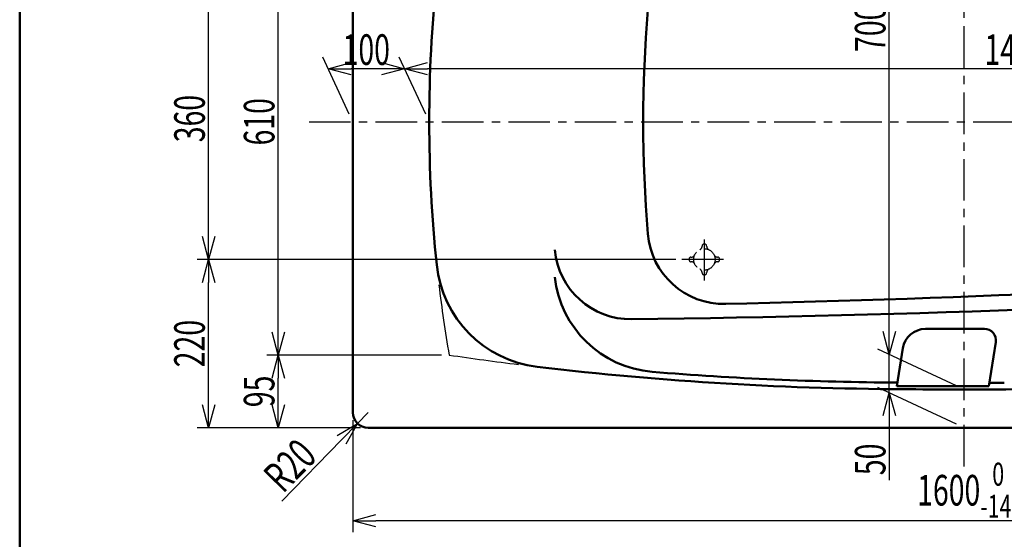
# Model space of a CAD drawing. Units: millimetres. Extents: x 125 to 4075, y 112 to 2873.
# Drawn here: x 125 to 1413, y 1551 to 2230 of the extents above; entities that cross this region are included whole.
import ezdxf

# ---------------------------------------------------------------- set-up
doc = ezdxf.new("R2010")
doc.units = ezdxf.units.MM
doc.header["$LTSCALE"] = 1.71063
doc.linetypes.add('CENTER', pattern=[50.8, 31.75, -6.35, 6.35, -6.35])
doc.linetypes.add('DASHED', pattern=[19.05, 12.7, -6.35])
doc.layers.add('NoLayerName_001', color=7, linetype='Continuous')
doc.styles.get("Standard").update_dxf_attribs({"font": 'txt', "bigfont": 'extfont2'})
doc.dimstyles.get("Standard").update_dxf_attribs({"dimtxt": 2.5, "dimasz": 2.5, "dimexe": 1.25, "dimexo": 0.625, "dimtad": 1, "dimzin": 0, "dimdsep": 46, "dimtxsty": 'Standard', "dimcen": 2.5, "dimadec": 0, "dimazin": 0, "dimtfac": 0.75, "dimtmove": 0, "dimatfit": 3, "dimfxl": 1, "dimarcsym": 0})

# ---------------------------------------------------------------- blocks, each defined once
blk = doc.blocks.new('_OPEN30')
at = {"color": 0, "linetype": 'ByBlock', "lineweight": -2}
for p, q in [((-1, 0.267949), (0, 0)), ((0, 0), (-1, -0.267949)), ((0, 0), (-1, 0))]:
    blk.add_line(p, q, dxfattribs=at)
blk = doc.blocks.new('*D21')
at = {"layer": 'Defpoints', "color": 0}
for p in [(580.9, 1716.7), (566.9, 1702.4)]:
    blk.add_point(p, dxfattribs=at)
at = {"layer": 'NoLayerName_001', "color": 0, "linetype": 'Continuous', "lineweight": 25}
for p, q in [((580.9, 1716.7), (566.9, 1702.4)), ((546, 1680.9), (467.8, 1600.7))]:
    blk.add_line(p, q, dxfattribs=at)
at = {"layer": 'NoLayerName_001', "color": 0, "lineweight": 25, "xscale": 30, "yscale": 30, "zscale": 30, "rotation": 45.74483663156974}
blk.add_blockref('_OPEN30', (566.9, 1702.4), dxfattribs=at)
at = {"layer": 'NoLayerName_001', "color": 0, "lineweight": 50, "insert": (478.5, 1647.5), "char_height": 40, "attachment_point": 5, "rotation": 45.7448}
blk.add_mtext('\\W0.7000;R20', dxfattribs=at)
blk = doc.blocks.new('_NONE')
blk = doc.blocks.new('*D25')
at = {"layer": 'Defpoints', "color": 0}
for p in [(560.9, 1716.7), (2160.9, 1716.7), (560.9, 1575)]:
    blk.add_point(p, dxfattribs=at)
at = {"layer": 'NoLayerName_001', "color": 0, "linetype": 'Continuous', "lineweight": 25}
for p, q in [((560.9, 1706.7), (560.9, 1560)), ((2160.9, 1706.7), (2160.9, 1560)), ((2130.9, 1575), (590.9, 1575))]:
    blk.add_line(p, q, dxfattribs=at)
at = {"layer": 'NoLayerName_001', "color": 0, "lineweight": 25, "xscale": 30, "yscale": 30, "zscale": 30}
for p, rotation in [((560.9, 1575), 180), ((2160.9, 1575), 360)]:
    blk.add_blockref('_OPEN30', p, dxfattribs=dict(at, rotation=rotation))
at = {"layer": 'NoLayerName_001', "color": 0, "lineweight": 50, "insert": (1360.9, 1615), "char_height": 40, "attachment_point": 5}
blk.add_mtext('\\A1;\\W0.6822;1600{\\H30.000000;\\S 0^ -14;}', dxfattribs=at)
blk = doc.blocks.new('*D29')
at = {"layer": 'Defpoints', "color": 0}
for p in [(528.5, 2166.1), (560.9, 2096.7), (660.9, 2096.7)]:
    blk.add_point(p, dxfattribs=at)
at = {"layer": 'NoLayerName_001', "color": 0, "linetype": 'Continuous', "lineweight": 25}
for p, q in [((556.2, 2106.7), (521.5, 2181.1)), ((656.2, 2106.7), (621.5, 2181.1)), ((598.5, 2166.1), (558.5, 2166.1))]:
    blk.add_line(p, q, dxfattribs=at)
at = {"layer": 'NoLayerName_001', "color": 0, "lineweight": 25, "xscale": 30, "yscale": 30, "zscale": 30, "rotation": 180}
blk.add_blockref('_OPEN30', (528.5, 2166.1), dxfattribs=at)
at = {"layer": 'NoLayerName_001', "color": 0, "lineweight": 25, "xscale": 30, "yscale": 30, "zscale": 30}
blk.add_blockref('_OPEN30', (628.5, 2166.1), dxfattribs=at)
at = {"layer": 'NoLayerName_001', "color": 0, "lineweight": 50, "insert": (578.5, 2191.1), "char_height": 40, "attachment_point": 5}
blk.add_mtext('\\W0.6807;100', dxfattribs=at)
blk = doc.blocks.new('*D30')
at = {"layer": 'Defpoints', "color": 0}
for p in [(628.5, 2166.1), (660.9, 2096.7), (2090.9, 2096.7)]:
    blk.add_point(p, dxfattribs=at)
at = {"layer": 'NoLayerName_001', "color": 0, "linetype": 'Continuous', "lineweight": 25}
for p, q in [((656.2, 2106.7), (621.5, 2181.1)), ((2086.2, 2106.7), (2051.5, 2181.1)), ((2028.5, 2166.1), (658.5, 2166.1))]:
    blk.add_line(p, q, dxfattribs=at)
at = {"layer": 'NoLayerName_001', "color": 0, "lineweight": 25, "xscale": 30, "yscale": 30, "zscale": 30, "rotation": 180}
blk.add_blockref('_OPEN30', (628.5, 2166.1), dxfattribs=at)
at = {"layer": 'NoLayerName_001', "color": 0, "lineweight": 25, "xscale": 30, "yscale": 30, "zscale": 30}
blk.add_blockref('_OPEN30', (2058.5, 2166.1), dxfattribs=at)
at = {"layer": 'NoLayerName_001', "color": 0, "lineweight": 50, "insert": (1428.7, 2191.1), "char_height": 40, "attachment_point": 5}
blk.add_mtext('\\W0.6834;1430', dxfattribs=at)
blk = doc.blocks.new('*D33')
at = {"layer": 'Defpoints', "color": 0}
for p in [(1262.8, 1792.5), (1360.9, 1746.7), (1360.9, 1696.7)]:
    blk.add_point(p, dxfattribs=at)
at = {"layer": 'NoLayerName_001', "color": 0, "linetype": 'Continuous', "lineweight": 25}
for p, q in [((1262.8, 1822.5), (1262.8, 1852.5)), ((1350.9, 1751.4), (1247.8, 1799.5)), ((1262.8, 1742.5), (1262.8, 1792.5)), ((1350.9, 1701.4), (1247.8, 1749.5)), ((1262.8, 1742.5), (1262.8, 1628.2)), ((1262.8, 1712.5), (1262.8, 1682.5))]:
    blk.add_line(p, q, dxfattribs=at)
at = {"layer": 'NoLayerName_001', "color": 0, "lineweight": 25, "xscale": 30, "yscale": 30, "zscale": 30}
for p, rotation in [((1262.8, 1792.5), 270), ((1262.8, 1742.5), 90)]:
    blk.add_blockref('_OPEN30', p, dxfattribs=dict(at, rotation=rotation))
at = {"layer": 'NoLayerName_001', "color": 0, "lineweight": 50, "insert": (1237.8, 1655.3), "char_height": 40, "attachment_point": 5, "rotation": 90}
blk.add_mtext('\\W0.6840;50', dxfattribs=at)
blk = doc.blocks.new('*D34')
at = {"layer": 'Defpoints', "color": 0}
for p in [(1262.8, 2492.5), (1360.9, 2446.7), (1360.9, 1746.7)]:
    blk.add_point(p, dxfattribs=at)
at = {"layer": 'NoLayerName_001', "color": 0, "linetype": 'Continuous', "lineweight": 25}
for p, q in [((1350.9, 2451.4), (1247.8, 2499.5)), ((1262.8, 1822.5), (1262.8, 2462.5)), ((1350.9, 1751.4), (1247.8, 1799.5))]:
    blk.add_line(p, q, dxfattribs=at)
at = {"layer": 'NoLayerName_001', "color": 0, "lineweight": 25, "xscale": 30, "yscale": 30, "zscale": 30}
for p, rotation in [((1262.8, 2492.5), 90), ((1262.8, 1792.5), 270)]:
    blk.add_blockref('_OPEN30', p, dxfattribs=dict(at, rotation=rotation))
at = {"layer": 'NoLayerName_001', "color": 0, "lineweight": 50, "insert": (1237.8, 2219), "char_height": 40, "attachment_point": 5, "rotation": 90}
blk.add_mtext('\\W0.6836;700', dxfattribs=at)
blk = doc.blocks.new('*D43')
at = {"layer": 'Defpoints', "color": 0}
for p in [(372.2, 2276.7), (993.5, 2276.7), (993.6, 1916.7)]:
    blk.add_point(p, dxfattribs=at)
at = {"layer": 'NoLayerName_001', "color": 0, "linetype": 'Continuous', "lineweight": 25}
for p, q in [((983.5, 2276.7), (357.2, 2276.7)), ((372.2, 1946.7), (372.2, 2246.7)), ((983.6, 1916.7), (357.2, 1916.7))]:
    blk.add_line(p, q, dxfattribs=at)
at = {"layer": 'NoLayerName_001', "color": 0, "lineweight": 25, "xscale": 30, "yscale": 30, "zscale": 30}
for p, rotation in [((372.2, 2276.7), 90), ((372.2, 1916.7), 270)]:
    blk.add_blockref('_OPEN30', p, dxfattribs=dict(at, rotation=rotation))
at = {"layer": 'NoLayerName_001', "color": 0, "lineweight": 50, "insert": (347.2, 2100.9), "char_height": 40, "attachment_point": 5, "rotation": 90}
blk.add_mtext('\\W0.6810;360', dxfattribs=at)
blk = doc.blocks.new('*D44')
at = {"layer": 'Defpoints', "color": 0}
for p in [(463.3, 2401.7), (686.9, 2401.7), (686.9, 1791.7)]:
    blk.add_point(p, dxfattribs=at)
at = {"layer": 'NoLayerName_001', "color": 0, "linetype": 'Continuous', "lineweight": 25}
for p, q in [((676.9, 2401.7), (448.3, 2401.7)), ((463.3, 1821.7), (463.3, 2371.7)), ((676.9, 1791.7), (448.3, 1791.7))]:
    blk.add_line(p, q, dxfattribs=at)
at = {"layer": 'NoLayerName_001', "color": 0, "lineweight": 25, "xscale": 30, "yscale": 30, "zscale": 30}
for p, rotation in [((463.3, 2401.7), 90), ((463.3, 1791.7), 270)]:
    blk.add_blockref('_OPEN30', p, dxfattribs=dict(at, rotation=rotation))
at = {"layer": 'NoLayerName_001', "color": 0, "lineweight": 50, "insert": (438.3, 2096.7), "char_height": 40, "attachment_point": 5, "rotation": 90}
blk.add_mtext('\\W0.6810;610', dxfattribs=at)
blk = doc.blocks.new('*D47')
at = {"layer": 'Defpoints', "color": 0}
for p in [(463.3, 1791.7), (686.9, 1791.7), (580.9, 1696.7)]:
    blk.add_point(p, dxfattribs=at)
at = {"layer": 'NoLayerName_001', "color": 0, "linetype": 'Continuous', "lineweight": 25}
for p, q in [((676.9, 1791.7), (448.3, 1791.7)), ((463.3, 1726.7), (463.3, 1761.7))]:
    blk.add_line(p, q, dxfattribs=at)
at = {"layer": 'NoLayerName_001', "color": 0, "lineweight": 25, "xscale": 30, "yscale": 30, "zscale": 30}
for p, rotation in [((463.3, 1791.7), 90), ((463.3, 1696.7), 270)]:
    blk.add_blockref('_OPEN30', p, dxfattribs=dict(at, rotation=rotation))
at = {"layer": 'NoLayerName_001', "color": 0, "lineweight": 50, "insert": (438.3, 1744.2), "char_height": 40, "attachment_point": 5, "rotation": 90}
blk.add_mtext('\\W0.6827;95', dxfattribs=at)
blk = doc.blocks.new('*D48')
at = {"layer": 'Defpoints', "color": 0}
for p in [(372.2, 1916.7), (993.6, 1916.7), (580.9, 1696.7)]:
    blk.add_point(p, dxfattribs=at)
at = {"layer": 'NoLayerName_001', "color": 0, "linetype": 'Continuous', "lineweight": 25}
for p, q in [((983.6, 1916.7), (357.2, 1916.7)), ((372.2, 1726.7), (372.2, 1886.7)), ((570.9, 1696.7), (357.2, 1696.7))]:
    blk.add_line(p, q, dxfattribs=at)
at = {"layer": 'NoLayerName_001', "color": 0, "lineweight": 25, "xscale": 30, "yscale": 30, "zscale": 30}
for p, rotation in [((372.2, 1916.7), 90), ((372.2, 1696.7), 270)]:
    blk.add_blockref('_OPEN30', p, dxfattribs=dict(at, rotation=rotation))
at = {"layer": 'NoLayerName_001', "color": 0, "lineweight": 50, "insert": (347.2, 1806.7), "char_height": 40, "attachment_point": 5, "rotation": 90}
blk.add_mtext('\\W0.6827;220', dxfattribs=at)

msp = doc.modelspace()

# ---------------------------------------------------------------- linework, layer by layer
at = {"layer": 'NoLayerName_001', "color": 7, "linetype": 'Continuous', "lineweight": 50}
for p, q in [((125, 2857.5), (125, 112.5)), ((560.853, 1716.725), (560.853, 2476.725)), ((1310.056, 1825.921), (1387.357, 1825.921)), ((1402.169, 1808.551), (1392.948, 1750.921)), ((1280.432, 1800.66), (1272.474, 1750.921)), ((1392.948, 1750.921), (1272.474, 1750.921)), ((2140.853, 1696.725), (580.853, 1696.725))]:
    msp.add_line(p, q, dxfattribs=at)
at = {"layer": 'NoLayerName_001', "color": 7, "linetype": 'CENTER', "lineweight": 25}
for p, q in [((1360.853, 1646.053), (1360.853, 2547.23)), ((503.696, 2096.725), (2221.027, 2096.725)), ((1020.853, 1889.264), (1020.853, 1942.696)), ((1045.765, 1916.725), (990.626, 1916.725))]:
    msp.add_line(p, q, dxfattribs=at)
at = {"layer": 'NoLayerName_001', "color": 7, "linetype": 'DASHED', "lineweight": 25}
for p, q in [((1017.853, 1934.225), (1017.853, 1933.959)), ((1021.353, 1936.725), (1020.353, 1936.725)), ((1023.853, 1934.225), (1023.853, 1933.959)), ((1003.353, 1919.725), (1003.62, 1919.725)), ((1038.353, 1919.725), (1038.087, 1919.725)), ((1003.353, 1913.725), (1003.62, 1913.725)), ((1038.353, 1913.725), (1038.087, 1913.725)), ((1040.853, 1916.225), (1040.853, 1917.225)), ((1017.853, 1899.225), (1017.853, 1899.491)), ((1020.353, 1896.725), (1021.353, 1896.725)), ((1023.853, 1899.225), (1023.853, 1899.491))]:
    msp.add_line(p, q, dxfattribs=at)
msp.add_circle((1020.853, 1916.725), 14, dxfattribs=at)
at = {"layer": 'NoLayerName_001', "color": 7, "linetype": 'Continuous', "lineweight": 50}
for centre, radius, start, end in [((2460.853, 2096.725), 1800, 174.038946, 185.961054), ((2740.853, 2096.725), 1800, 175.338228, 184.661772), ((1046.477, 1958.56), 100, 184.661772, 271.292447), ((924.697, 1938.562), 100, 185.338358, 270.685163), ((819.775, 1925.369), 150, 185.961054, 263.222722), ((597.622, 21853.497), 20000, 271.2859854, 274.0349551), ((964.143, 1909.373), 140, 186.480369, 265.287217), ((686.732, 21837.139), 20000, 270.6851628, 273.8274428), ((1310.056, 1795.921), 30, 90, 170.909723), ((1387.357, 1810.921), 15, 350.909723, 90), ((1297.717, 5947.069), 4200, 263.222722, 270), ((1297.717, 5955.646), 4200, 265.287217, 269.666112), ((1360.853, 11755.303), 10000, 270.1879567, 270.3005134), ((1360.853, 11746.725), 10000, 269.6382454, 270.4688037), ((580.853, 1716.725), 20, 180, 270)]:
    msp.add_arc(centre, radius, start, end, dxfattribs=at)
at = {"layer": 'NoLayerName_001', "color": 7, "linetype": 'DASHED', "lineweight": 25}
for centre, radius, start, end in [((1012.853, 1933.959), 5, 294.901062, 0), ((1020.353, 1934.225), 2.5, 90, 180), ((1021.353, 1934.225), 2.5, 0, 90), ((1028.853, 1933.959), 5, 180, 245.098938), ((1003.353, 1917.225), 2.5, 90, 180), ((1003.62, 1924.725), 5, 270, 335.098938), ((1038.087, 1924.725), 5, 204.901062, 270), ((1038.353, 1917.225), 2.5, 0, 90), ((1003.353, 1916.225), 2.5, 180, 270), ((1003.62, 1908.725), 5, 24.901062, 90), ((1038.087, 1908.725), 5, 90, 155.098938), ((1038.353, 1916.225), 2.5, 270, 0), ((1012.853, 1899.491), 5, 0, 65.098938), ((1020.353, 1899.225), 2.5, 180, 270), ((1021.353, 1899.225), 2.5, 270, 0), ((1028.853, 1899.491), 5, 114.901062, 180)]:
    msp.add_arc(centre, radius, start, end, dxfattribs=at)
at = {"layer": 'NoLayerName_001', "color": 7, "linetype": 'Continuous', "lineweight": 25}
for centre, radius, start, end in [((2460.853, 2096.725), 1800, 186.801302, 189.755519), ((1297.717, 5947.069), 4200, 261.637423, 262.888938)]:
    msp.add_arc(centre, radius, start, end, dxfattribs=at)

# ---------------------------------------------------------------- dimensions: what is measured, and where the dimension line sits
at = {"layer": 'NoLayerName_001', "color": 7, "linetype": 'Continuous', "lineweight": 50}
for base, p1, p2, angle, text, picture, middle, slant in [((1262.761, 2492.466), (1360.853, 1746.725), (1360.853, 2446.725), 90, '\\W0.6836;<>', '*D34', (1262.761, 2219.019), 65), ((528.509, 2166.088), (660.853, 2096.725), (560.853, 2096.725), 180, '\\W0.6807;<>', '*D29', (578.509, 2166.088), 115), ((628.509, 2166.088), (2090.853, 2096.725), (660.853, 2096.725), 180, '\\W0.6834;<>', '*D30', (1428.714, 2166.088), 115), ((1262.761, 1792.466), (1360.853, 1696.725), (1360.853, 1746.725), 90, '\\W0.6840;<>', '*D33', (1262.761, 1655.318), 65)]:
    dim = msp.add_linear_dim(base=base, p1=p1, p2=p2, angle=angle, text=text, dimstyle='Standard', override={"dimtxt": 40, "dimasz": 30, "dimexe": 15, "dimexo": 10, "dimgap": 5, "dimzin": 8, "dimblk": 'OPEN30', "dimclrd": 0, "dimclre": 0, "dimclrt": 0, "dimtp": 0, "dimtm": 0, "dimlwd": 25, "dimlwe": 25}, dxfattribs=at)
    dim.commit()
    dim.dimension.update_dxf_attribs({"geometry": picture, "text_midpoint": middle, "dimtype": 160, "oblique_angle": slant})
for base, p1, p2, angle, text, override, picture, middle in [((463.282, 2401.725), (686.882, 1791.725), (686.882, 2401.725), 90, '\\W0.6810;<>', {"dimtxt": 40, "dimasz": 30, "dimexe": 15, "dimexo": 10, "dimgap": 5, "dimzin": 8, "dimblk": 'OPEN30', "dimclrd": 0, "dimclre": 0, "dimclrt": 0, "dimtp": 0, "dimtm": 0, "dimlwd": 25, "dimlwe": 25}, '*D44', (463.282, 2096.725)), ((372.19, 2276.725), (993.631, 1916.725), (993.458, 2276.725), 90, '\\W0.6810;<>', {"dimtxt": 40, "dimasz": 30, "dimexe": 15, "dimexo": 10, "dimgap": 5, "dimzin": 8, "dimblk": 'OPEN30', "dimclrd": 0, "dimclre": 0, "dimclrt": 0, "dimtp": 0, "dimtm": 0, "dimlwd": 25, "dimlwe": 25}, '*D43', (372.19, 2100.919)), ((372.19, 1916.725), (580.853, 1696.725), (993.631, 1916.725), 90, '\\W0.6827;<>', {"dimtxt": 40, "dimasz": 30, "dimexe": 15, "dimexo": 10, "dimgap": 5, "dimzin": 8, "dimblk": 'OPEN30', "dimclrd": 0, "dimclre": 0, "dimclrt": 0, "dimtp": 0, "dimtm": 0, "dimlwd": 25, "dimlwe": 25}, '*D48', (372.19, 1806.725)), ((463.282, 1791.725), (580.853, 1696.725), (686.882, 1791.725), 90, '\\W0.6827;<>', {"dimtxt": 40, "dimasz": 30, "dimexe": 15, "dimexo": 10, "dimgap": 5, "dimzin": 8, "dimblk": 'OPEN30', "dimse1": 1, "dimclrd": 0, "dimclre": 0, "dimclrt": 0, "dimtp": 0, "dimtm": 0, "dimlwd": 25, "dimlwe": 25}, '*D47', (463.282, 1744.225)), ((560.853, 1574.987), (2160.853, 1716.725), (560.853, 1716.725), 180, '\\W0.6822;<>', {"dimtxt": 40, "dimasz": 30, "dimexe": 15, "dimexo": 10, "dimgap": 5, "dimzin": 8, "dimblk": 'OPEN30', "dimclrd": 0, "dimclre": 0, "dimclrt": 0, "dimtol": 1, "dimtp": 0, "dimtm": 14, "dimtolj": 1, "dimlwd": 25, "dimlwe": 25}, '*D25', (1360.947, 1574.987))]:
    dim = msp.add_linear_dim(base=base, p1=p1, p2=p2, angle=angle, text=text, dimstyle='Standard', override=override, dxfattribs=at)
    dim.commit()
    dim.dimension.update_dxf_attribs({"geometry": picture, "text_midpoint": middle, "dimtype": 160})
dim = msp.add_radius_dim(center=(580.853, 1716.725), mpoint=(566.896, 1702.4), text='\\W0.7000;<>', dimstyle='Standard', override={"dimtxt": 40, "dimasz": 30, "dimexe": 15, "dimexo": 10, "dimgap": 5, "dimzin": 8, "dimblk1": 'NONE', "dimblk2": 'OPEN30', "dimsah": 1, "dimclrd": 0, "dimclre": 0, "dimclrt": 0, "dimtp": 0, "dimtm": 0, "dimlwd": 25, "dimlwe": 25}, dxfattribs=at)
dim.commit()
dim.dimension.update_dxf_attribs({"geometry": '*D21', "text_midpoint": (496.413, 1630.06), "dimtype": 164})

doc.saveas('drawing.dxf')
